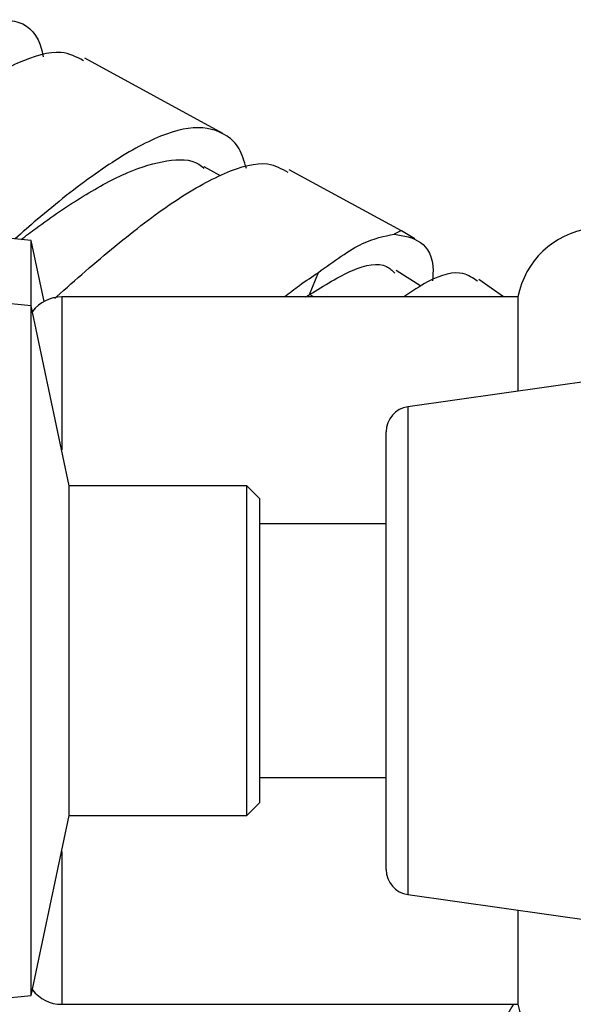
# Model space of a CAD drawing. Units: millimetres. Extents: x 3 to 2496, y 5 to 2495.
# Drawn here: x 492 to 514, y 1332 to 1371 of the extents above; entities that cross this region are included whole.
import ezdxf

# ---------------------------------------------------------------- set-up
doc = ezdxf.new("R2010")
doc.units = ezdxf.units.MM

msp = doc.modelspace()

# ---------------------------------------------------------------- linework, layer by layer
at = {"color": 7, "linetype": 'Continuous', "lineweight": 25}
for p, q in [((499.926, 1366.452), (494.482, 1369.417)), ((499.844, 1364.785), (499.197, 1365.137)), ((506.984, 1362.607), (502.549, 1365.023)), ((492.373, 1362.231), (489.812, 1362.487)), ((507.5, 1362.298), (506.984, 1362.607)), ((492.881, 1359.828), (492.373, 1362.231)), ((492.373, 1359.654), (492.373, 1362.231)), ((503.353, 1360.095), (503.701, 1360.972)), ((507.742, 1360.432), (506.773, 1361.045)), ((510.997, 1360.004), (510.024, 1360.698)), ((511.573, 1360.004), (493.573, 1360.004)), ((511.573, 1360.004), (511.573, 1356.291)), ((492.373, 1359.654), (489.812, 1359.91)), ((493.873, 1352.554), (492.373, 1359.654)), ((492.373, 1346.054), (492.373, 1359.654)), ((518.373, 1357.254), (507.233, 1355.676)), ((506.373, 1337.423), (506.373, 1354.686)), ((500.873, 1352.554), (493.873, 1352.554)), ((493.873, 1346.054), (493.873, 1352.554)), ((501.373, 1352.054), (500.873, 1352.554)), ((500.873, 1346.054), (500.873, 1352.554)), ((501.373, 1352.054), (501.373, 1346.054)), ((506.373, 1351.054), (501.373, 1351.054)), ((492.373, 1332.454), (492.373, 1346.054)), ((493.873, 1339.554), (493.873, 1346.054)), ((500.873, 1339.554), (500.873, 1346.054)), ((501.373, 1346.054), (501.373, 1340.054)), ((501.373, 1341.054), (506.373, 1341.054)), ((500.873, 1339.554), (501.373, 1340.054)), ((492.373, 1332.454), (493.873, 1339.554)), ((493.873, 1339.554), (500.873, 1339.554)), ((507.233, 1336.433), (518.373, 1334.854)), ((511.573, 1335.818), (511.573, 1332.104)), ((489.812, 1332.198), (492.373, 1332.454)), ((493.573, 1332.104), (511.573, 1332.104))]:
    msp.add_line(p, q, dxfattribs=at)
at = {"color": 8, "linetype": 'Continuous', "lineweight": 25}
for p, q in [((493.573, 1360.004), (493.573, 1353.974)), ((503.52, 1360.004), (503.353, 1360.095)), ((507.233, 1355.676), (507.233, 1336.433)), ((493.573, 1338.134), (493.573, 1332.104))]:
    msp.add_line(p, q, dxfattribs=at)
at = {"color": 8, "linetype": 'Continuous', "lineweight": 25, "flags": 128}
msp.add_lwpolyline([(506.984, 1362.607), (506.957, 1362.617), (506.689, 1362.478)], dxfattribs=at)
at = {"color": 7, "linetype": 'Continuous', "lineweight": 25}
for centre, radius, start, end in [((514.884, 1359.368), 3.372, 27.5791, 169.1265), ((493.573, 1358.554), 1.45, 90, 142.6901), ((507.373, 1354.686), 1, 98.0632, 180), ((507.373, 1337.423), 1, 180, 261.9368), ((493.573, 1333.554), 1.45, 217.3099, 270), ((514.884, 1332.74), 3.372, 190.8735, 332.4209)]:
    msp.add_arc(centre, radius, start, end, dxfattribs=at)
for points, knots in [([(491.165, 1370.939), (491.414, 1370.922), (492.145, 1370.871), (492.676, 1370.299), (492.825, 1369.557), (492.842, 1369.47)], [0, 0, 0, 0, 0.3126099, 0.9192022, 1, 1, 1, 1]), ([(494.431, 1369.323), (494.155, 1369.468), (493.487, 1369.821), (491.871, 1369.306), (490.333, 1368.485), (489.373, 1367.737), (489.176, 1367.584)], [0, 0, 0, 0, 0.237366, 0.575019, 0.9127, 1, 1, 1, 1]), ([(500.857, 1365.064), (500.775, 1365.349), (500.608, 1365.927), (499.942, 1366.528), (498.845, 1366.828), (497.048, 1366.252), (494.923, 1364.931), (493.076, 1363.481), (492.023, 1362.55), (491.734, 1362.295)], [0, 0, 0, 0, 0.08989, 0.182269, 0.36897, 0.555743, 0.742528, 0.929311, 1, 1, 1, 1]), ([(491.973, 1362.271), (492.166, 1362.418), (492.982, 1363.038), (494.441, 1364.028), (496.215, 1364.999), (497.754, 1365.436), (498.75, 1365.455), (499.118, 1365.134), (499.184, 1365.076)], [0, 0, 0, 0, 0.068358, 0.289067, 0.509793, 0.730535, 0.951293, 1, 1, 1, 1]), ([(493.302, 1359.95), (493.329, 1359.974), (494.079, 1360.648), (495.709, 1362.069), (497.989, 1363.823), (500.051, 1364.984), (501.61, 1365.426), (502.244, 1365.063), (502.493, 1364.92)], [0, 0, 0, 0, 0.007846, 0.221286, 0.434687, 0.648092, 0.861482, 1, 1, 1, 1]), ([(503.701, 1360.972), (504.308, 1361.414), (505.434, 1362.234), (506.293, 1362.401), (506.689, 1362.478)], [0, 0, 0, 0, 0.539235, 1, 1, 1, 1]), ([(506.689, 1362.478), (507.063, 1362.417), (507.81, 1362.297), (508.264, 1361.528), (508.213, 1360.778), (508.204, 1360.645)], [0, 0, 0, 0, 0.4518243, 0.9028739, 1, 1, 1, 1]), ([(503.353, 1360.095), (503.93, 1360.457), (505.082, 1361.178), (506.245, 1361.403), (506.611, 1361.045), (506.714, 1360.944)], [0, 0, 0, 0, 0.41876, 0.836519, 1, 1, 1, 1]), ([(502.354, 1360.004), (502.556, 1360.16), (503.019, 1360.519), (503.455, 1360.808), (503.701, 1360.972)], [0, 0, 0, 0, 0.4352582, 1, 1, 1, 1]), ([(509.97, 1360.622), (509.797, 1360.747), (509.339, 1361.079), (508.293, 1360.835), (507.386, 1360.22), (507.068, 1360.004)], [0, 0, 0, 0, 0.2835909, 0.748371, 1, 1, 1, 1]), ([(503.194, 1360.004), (503.201, 1360.008), (503.256, 1360.039), (503.308, 1360.069), (503.353, 1360.095)], [0, 0, 0, 0, 0.134898, 1, 1, 1, 1]), ([(511.397, 1332.104), (511.233, 1331.853), (510.886, 1331.323), (511.243, 1330.947), (511.972, 1330.85), (512.194, 1330.82)], [0, 0, 0, 0, 0.384429, 0.811958, 1, 1, 1, 1])]:
    msp.add_open_spline(points, degree=3, knots=knots, dxfattribs=at)

doc.saveas('drawing.dxf')
